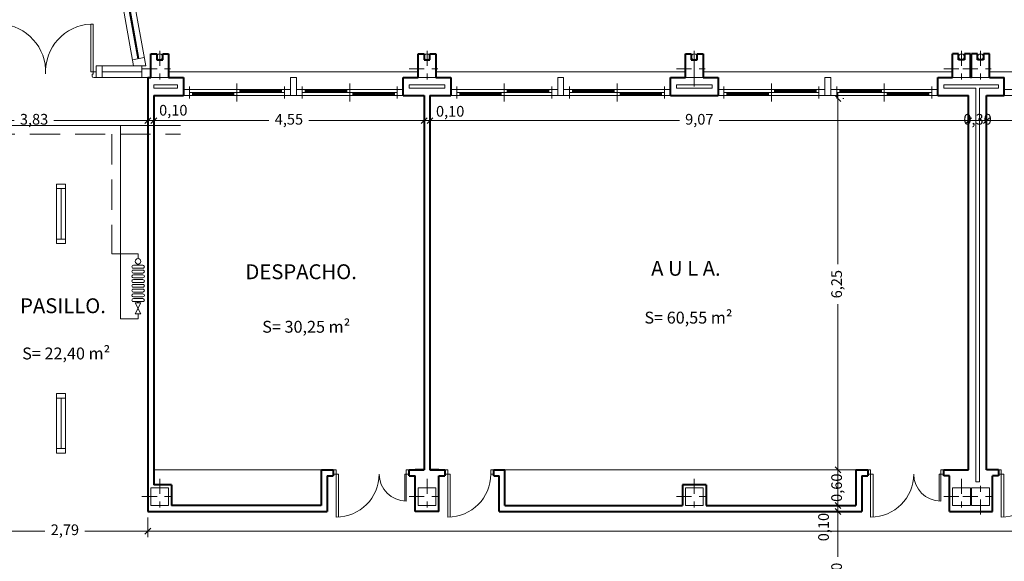
# Model space of a CAD drawing. Units: millimetres. Extents: x 677 to 962, y 129 to 256.
# Drawn here: x 694 to 711, y 159 to 168 of the extents above; entities that cross this region are included whole.
import ezdxf

# ---------------------------------------------------------------- set-up
doc = ezdxf.new("R2010")
doc.units = ezdxf.units.MM
doc.header["$PDMODE"] = 2
doc.header["$PDSIZE"] = -3
doc.linetypes.add('TRAZO_Y_PUNTO', pattern=[25.4, 12.7, -6.35, 0, -6.35])
doc.linetypes.add('TRAZOS', pattern=[19.05, 12.7, -6.35])
doc.layers.get('0').update_dxf_attribs({"lineweight": 13})
doc.layers.get('Defpoints').update_dxf_attribs({"lineweight": 13})
for name, color, linetype, lineweight in [('Bajantes y Canalones', 212, 'Continuous', 13), ('Calefacción', 13, 'Continuous', 13), ('Calefacción Ida', 13, 'Continuous', 20), ('Calefacción Retorno', 13, 'TRAZOS', 20), ('Camara de Aire', 71, 'Continuous', 13), ('Cotas', 7, 'Continuous', 9), ('Ejes de Pilares', 140, 'TRAZO_Y_PUNTO', 13), ('Electricidad', 220, 'Continuous', 13), ('Muros', 3, 'Continuous', 40), ('Pilares', 221, 'Continuous', 13), ('Puertas', 2, 'Continuous', 13), ('Rotulos', 44, 'Continuous', 13), ('Superficies', 44, 'Continuous', 13), ('Tabiques', 4, 'Continuous', 13), ('Ventanas', 2, 'Continuous', 13), ('Vidrio', 141, 'Continuous', 13)]:
    doc.layers.add(name, color=color, linetype=linetype, lineweight=lineweight)
doc.styles.add('Cotas 100', font='arial.ttf', dxfattribs={"height": 0.18})
doc.styles.add('Rotulos 100', font='arialbd.ttf', dxfattribs={"height": 0.25})
doc.styles.add('Superfi 100', font='arialbd.ttf', dxfattribs={"height": 0.2})
doc.dimstyles.new('Cotas 100', dxfattribs={"dimtxt": 0.18, "dimasz": 0.1, "dimexe": 0.1, "dimexo": 0.1, "dimgap": 0.1, "dimtad": 0, "dimzin": 1, "dimtxsty": 'Cotas 100', "dimblk": 'OBLIQUE', "dimcen": 2, "dimdle": 0.1, "dimclrd": 256, "dimclre": 256, "dimclrt": 256, "dimadec": 0, "dimazin": 0, "dimtfac": 1, "dimtix": 1, "dimtmove": 1, "dimatfit": 2, "dimldrblk": 'OBLIQUE', "dimfxl": 1, "dimlwd": -1, "dimlwe": -1, "dimarcsym": 0})

# ---------------------------------------------------------------- blocks, each defined once
blk = doc.blocks.new('_Oblique')
at = {"color": 0, "linetype": 'ByBlock', "lineweight": -2}
blk.add_line((-0.5, -0.5), (0.5, 0.5), dxfattribs=at)
blk = doc.blocks.new('*D663')
at = {"layer": 'Cotas', "transparency": 16777216}
for p, q in [((696.082, 167.065), (696.082, 166.341)), ((692.249, 166.715), (692.249, 166.341)), ((692.149, 166.441), (693.832, 166.441)), ((696.182, 166.441), (694.5, 166.441))]:
    blk.add_line(p, q, dxfattribs=at)
at = {"layer": 'Defpoints', "color": 0, "transparency": 16777216}
for p in [(696.082, 167.165), (692.249, 166.815), (696.082, 166.441)]:
    blk.add_point(p, dxfattribs=at)
at = {"layer": 'Cotas', "transparency": 16777216, "xscale": 0.1, "yscale": 0.1, "zscale": 0.1, "rotation": 180}
blk.add_blockref('_Oblique', (692.249, 166.441), dxfattribs=at)
at = {"layer": 'Cotas', "transparency": 16777216, "xscale": 0.1, "yscale": 0.1, "zscale": 0.1}
blk.add_blockref('_Oblique', (696.082, 166.441), dxfattribs=at)
at = {"layer": 'Cotas', "transparency": 16777216, "insert": (694.166, 166.441), "char_height": 0.18, "attachment_point": 5, "style": 'Cotas 100'}
blk.add_mtext('3,83', dxfattribs=at)
blk = doc.blocks.new('*D664')
at = {"layer": 'Cotas', "transparency": 16777216}
for p, q in [((696.082, 167.065), (696.082, 166.341)), ((696.182, 166.765), (696.182, 166.341)), ((696.082, 166.441), (695.982, 166.441)), ((696.082, 166.441), (696.182, 166.441)), ((696.182, 166.441), (696.282, 166.441))]:
    blk.add_line(p, q, dxfattribs=at)
at = {"layer": 'Defpoints', "color": 0, "transparency": 16777216}
for p in [(696.082, 167.165), (696.182, 166.865), (696.182, 166.441)]:
    blk.add_point(p, dxfattribs=at)
at = {"layer": 'Cotas', "transparency": 16777216, "xscale": 0.1, "yscale": 0.1, "zscale": 0.1}
blk.add_blockref('_Oblique', (696.082, 166.441), dxfattribs=at)
at = {"layer": 'Cotas', "transparency": 16777216, "xscale": 0.1, "yscale": 0.1, "zscale": 0.1, "rotation": 180}
blk.add_blockref('_Oblique', (696.182, 166.441), dxfattribs=at)
at = {"layer": 'Cotas', "transparency": 16777216, "insert": (696.51, 166.593), "char_height": 0.18, "attachment_point": 5, "style": 'Cotas 100'}
blk.add_mtext('0,10', dxfattribs=at)
blk = doc.blocks.new('*D665')
at = {"layer": 'Cotas', "transparency": 16777216}
for p, q in [((696.182, 166.765), (696.182, 166.341)), ((700.732, 166.765), (700.732, 166.341)), ((696.082, 166.441), (698.119, 166.441)), ((700.832, 166.441), (698.795, 166.441))]:
    blk.add_line(p, q, dxfattribs=at)
at = {"layer": 'Defpoints', "color": 0, "transparency": 16777216}
for p in [(696.182, 166.865), (700.732, 166.865), (700.732, 166.441)]:
    blk.add_point(p, dxfattribs=at)
at = {"layer": 'Cotas', "transparency": 16777216, "xscale": 0.1, "yscale": 0.1, "zscale": 0.1, "rotation": 180}
blk.add_blockref('_Oblique', (696.182, 166.441), dxfattribs=at)
at = {"layer": 'Cotas', "transparency": 16777216, "xscale": 0.1, "yscale": 0.1, "zscale": 0.1}
blk.add_blockref('_Oblique', (700.732, 166.441), dxfattribs=at)
at = {"layer": 'Cotas', "transparency": 16777216, "insert": (698.457, 166.441), "char_height": 0.18, "attachment_point": 5, "style": 'Cotas 100'}
blk.add_mtext('4,55', dxfattribs=at)
blk = doc.blocks.new('*D666')
at = {"layer": 'Cotas', "transparency": 16777216}
for p, q in [((700.732, 166.765), (700.732, 166.341)), ((700.832, 166.765), (700.832, 166.341)), ((700.732, 166.441), (700.632, 166.441)), ((700.732, 166.441), (700.832, 166.441)), ((700.832, 166.441), (700.932, 166.441))]:
    blk.add_line(p, q, dxfattribs=at)
at = {"layer": 'Defpoints', "color": 0, "transparency": 16777216}
for p in [(700.732, 166.865), (700.832, 166.865), (700.832, 166.441)]:
    blk.add_point(p, dxfattribs=at)
at = {"layer": 'Cotas', "transparency": 16777216, "xscale": 0.1, "yscale": 0.1, "zscale": 0.1}
blk.add_blockref('_Oblique', (700.732, 166.441), dxfattribs=at)
at = {"layer": 'Cotas', "transparency": 16777216, "xscale": 0.1, "yscale": 0.1, "zscale": 0.1, "rotation": 180}
blk.add_blockref('_Oblique', (700.832, 166.441), dxfattribs=at)
at = {"layer": 'Cotas', "transparency": 16777216, "insert": (701.172, 166.575), "char_height": 0.18, "attachment_point": 5, "style": 'Cotas 100'}
blk.add_mtext('0,10', dxfattribs=at)
blk = doc.blocks.new('*D667')
at = {"layer": 'Cotas', "transparency": 16777216}
for p, q in [((700.832, 166.765), (700.832, 166.341)), ((709.902, 166.765), (709.902, 166.341)), ((700.732, 166.441), (705.033, 166.441)), ((710.002, 166.441), (705.701, 166.441))]:
    blk.add_line(p, q, dxfattribs=at)
at = {"layer": 'Defpoints', "color": 0, "transparency": 16777216}
for p in [(700.832, 166.865), (709.902, 166.865), (709.902, 166.441)]:
    blk.add_point(p, dxfattribs=at)
at = {"layer": 'Cotas', "transparency": 16777216, "xscale": 0.1, "yscale": 0.1, "zscale": 0.1, "rotation": 180}
blk.add_blockref('_Oblique', (700.832, 166.441), dxfattribs=at)
at = {"layer": 'Cotas', "transparency": 16777216, "xscale": 0.1, "yscale": 0.1, "zscale": 0.1}
blk.add_blockref('_Oblique', (709.902, 166.441), dxfattribs=at)
at = {"layer": 'Cotas', "transparency": 16777216, "insert": (705.367, 166.441), "char_height": 0.18, "attachment_point": 5, "style": 'Cotas 100'}
blk.add_mtext('9,07', dxfattribs=at)
blk = doc.blocks.new('*D668')
at = {"layer": 'Cotas', "transparency": 16777216}
for p, q in [((709.902, 166.765), (709.902, 166.341)), ((710.202, 166.765), (710.202, 166.341)), ((709.902, 166.441), (709.802, 166.441)), ((709.902, 166.441), (710.202, 166.441)), ((710.202, 166.441), (710.302, 166.441))]:
    blk.add_line(p, q, dxfattribs=at)
at = {"layer": 'Defpoints', "color": 0, "transparency": 16777216}
for p in [(709.902, 166.865), (710.202, 166.865), (710.202, 166.441)]:
    blk.add_point(p, dxfattribs=at)
at = {"layer": 'Cotas', "transparency": 16777216, "xscale": 0.1, "yscale": 0.1, "zscale": 0.1}
blk.add_blockref('_Oblique', (709.902, 166.441), dxfattribs=at)
at = {"layer": 'Cotas', "transparency": 16777216, "xscale": 0.1, "yscale": 0.1, "zscale": 0.1, "rotation": 180}
blk.add_blockref('_Oblique', (710.202, 166.441), dxfattribs=at)
at = {"layer": 'Cotas', "transparency": 16777216, "insert": (710.052, 166.441), "char_height": 0.18, "attachment_point": 5, "style": 'Cotas 100'}
blk.add_mtext('0,30', dxfattribs=at)
blk = doc.blocks.new('*D669')
at = {"layer": 'Cotas', "transparency": 16777216}
for p, q in [((710.202, 166.765), (710.202, 166.341)), ((719.052, 166.765), (719.052, 166.341)), ((710.102, 166.441), (714.293, 166.441)), ((719.152, 166.441), (714.962, 166.441))]:
    blk.add_line(p, q, dxfattribs=at)
at = {"layer": 'Defpoints', "color": 0, "transparency": 16777216}
for p in [(710.202, 166.865), (719.052, 166.865), (719.052, 166.441)]:
    blk.add_point(p, dxfattribs=at)
at = {"layer": 'Cotas', "transparency": 16777216, "xscale": 0.1, "yscale": 0.1, "zscale": 0.1, "rotation": 180}
blk.add_blockref('_Oblique', (710.202, 166.441), dxfattribs=at)
at = {"layer": 'Cotas', "transparency": 16777216, "xscale": 0.1, "yscale": 0.1, "zscale": 0.1}
blk.add_blockref('_Oblique', (719.052, 166.441), dxfattribs=at)
at = {"layer": 'Cotas', "transparency": 16777216, "insert": (714.627, 166.441), "char_height": 0.18, "attachment_point": 5, "style": 'Cotas 100'}
blk.add_mtext('8,85', dxfattribs=at)
blk = doc.blocks.new('*D696')
at = {"layer": 'Cotas', "transparency": 16777216}
for p, q in [((707.702, 166.915), (707.702, 164.025)), ((707.782, 166.815), (707.802, 166.815)), ((707.702, 160.465), (707.702, 163.355)), ((707.782, 160.565), (707.802, 160.565))]:
    blk.add_line(p, q, dxfattribs=at)
at = {"layer": 'Defpoints', "color": 0, "transparency": 16777216}
for p in [(707.682, 166.815), (707.682, 160.565), (707.702, 160.565)]:
    blk.add_point(p, dxfattribs=at)
at = {"layer": 'Cotas', "transparency": 16777216, "xscale": 0.1, "yscale": 0.1, "zscale": 0.1}
for p, rotation in [((707.702, 166.815), 90), ((707.702, 160.565), 270)]:
    blk.add_blockref('_Oblique', p, dxfattribs=dict(at, rotation=rotation))
at = {"layer": 'Cotas', "transparency": 16777216, "insert": (707.702, 163.69), "char_height": 0.18, "attachment_point": 5, "rotation": 90, "style": 'Cotas 100'}
blk.add_mtext('6,25', dxfattribs=at)
blk = doc.blocks.new('*D697')
at = {"layer": 'Cotas', "transparency": 16777216}
for p, q in [((707.702, 160.565), (707.702, 160.665)), ((707.702, 160.565), (707.702, 159.965)), ((707.782, 160.565), (707.802, 160.565)), ((707.902, 159.965), (707.602, 159.965)), ((707.702, 159.965), (707.702, 159.865))]:
    blk.add_line(p, q, dxfattribs=at)
at = {"layer": 'Defpoints', "color": 0, "transparency": 16777216}
for p in [(707.682, 160.565), (707.702, 159.965), (708.002, 159.965)]:
    blk.add_point(p, dxfattribs=at)
at = {"layer": 'Cotas', "transparency": 16777216, "xscale": 0.1, "yscale": 0.1, "zscale": 0.1}
for p, rotation in [((707.702, 160.565), 270), ((707.702, 159.965), 90)]:
    blk.add_blockref('_Oblique', p, dxfattribs=dict(at, rotation=rotation))
at = {"layer": 'Cotas', "transparency": 16777216, "insert": (707.702, 160.265), "char_height": 0.18, "attachment_point": 5, "rotation": 90, "style": 'Cotas 100'}
blk.add_mtext('0,60', dxfattribs=at)
blk = doc.blocks.new('*D698')
at = {"layer": 'Cotas', "transparency": 16777216}
for p, q in [((707.702, 159.965), (707.702, 160.065)), ((707.902, 159.965), (707.602, 159.965)), ((708.002, 159.865), (707.602, 159.865)), ((707.702, 159.965), (707.702, 159.865)), ((707.702, 159.865), (707.702, 159.765))]:
    blk.add_line(p, q, dxfattribs=at)
at = {"layer": 'Defpoints', "color": 0, "transparency": 16777216}
for p in [(707.702, 159.865), (708.002, 159.965), (708.102, 159.865)]:
    blk.add_point(p, dxfattribs=at)
at = {"layer": 'Cotas', "transparency": 16777216, "xscale": 0.1, "yscale": 0.1, "zscale": 0.1}
for p, rotation in [((707.702, 159.965), 270), ((707.702, 159.865), 90)]:
    blk.add_blockref('_Oblique', p, dxfattribs=dict(at, rotation=rotation))
at = {"layer": 'Cotas', "transparency": 16777216, "insert": (707.482, 159.603), "char_height": 0.18, "attachment_point": 5, "rotation": 90, "style": 'Cotas 100'}
blk.add_mtext('0,10', dxfattribs=at)
blk = doc.blocks.new('*D699')
at = {"layer": 'Cotas', "transparency": 16777216}
for p, q in [((708.002, 159.865), (707.602, 159.865)), ((707.702, 159.965), (707.702, 159.1)), ((707.702, 157.565), (707.702, 158.43)), ((708.47, 157.665), (707.602, 157.665))]:
    blk.add_line(p, q, dxfattribs=at)
at = {"layer": 'Defpoints', "color": 0, "transparency": 16777216}
for p in [(708.102, 159.865), (707.702, 157.665), (708.57, 157.665)]:
    blk.add_point(p, dxfattribs=at)
at = {"layer": 'Cotas', "transparency": 16777216, "xscale": 0.1, "yscale": 0.1, "zscale": 0.1}
for p, rotation in [((707.702, 159.865), 90), ((707.702, 157.665), 270)]:
    blk.add_blockref('_Oblique', p, dxfattribs=dict(at, rotation=rotation))
at = {"layer": 'Cotas', "transparency": 16777216, "insert": (707.702, 158.765), "char_height": 0.18, "attachment_point": 5, "rotation": 90, "style": 'Cotas 100'}
blk.add_mtext('2,20', dxfattribs=at)
blk = doc.blocks.new('*D744')
at = {"layer": 'Cotas', "transparency": 16777216}
for p, q in [((693.288, 159.765), (693.288, 159.434)), ((696.082, 159.765), (696.082, 159.434)), ((693.188, 159.534), (694.35, 159.534)), ((696.182, 159.534), (695.021, 159.534))]:
    blk.add_line(p, q, dxfattribs=at)
at = {"layer": 'Defpoints', "color": 0, "transparency": 16777216}
for p in [(693.288, 159.865), (696.082, 159.865), (696.082, 159.534)]:
    blk.add_point(p, dxfattribs=at)
at = {"layer": 'Cotas', "transparency": 16777216, "xscale": 0.1, "yscale": 0.1, "zscale": 0.1, "rotation": 180}
blk.add_blockref('_Oblique', (693.288, 159.534), dxfattribs=at)
at = {"layer": 'Cotas', "transparency": 16777216, "xscale": 0.1, "yscale": 0.1, "zscale": 0.1}
blk.add_blockref('_Oblique', (696.082, 159.534), dxfattribs=at)
at = {"layer": 'Cotas', "transparency": 16777216, "insert": (694.685, 159.534), "char_height": 0.18, "attachment_point": 5, "style": 'Cotas 100'}
blk.add_mtext('2,79', dxfattribs=at)
blk = doc.blocks.new('*D745')
at = {"layer": 'Cotas', "transparency": 16777216}
for p, q in [((696.082, 159.765), (696.082, 159.434)), ((733.648, 159.765), (733.648, 159.434)), ((695.982, 159.534), (714.462, 159.534)), ((733.748, 159.534), (715.269, 159.534))]:
    blk.add_line(p, q, dxfattribs=at)
at = {"layer": 'Defpoints', "color": 0, "transparency": 16777216}
for p in [(696.082, 159.865), (733.648, 159.865), (733.648, 159.534)]:
    blk.add_point(p, dxfattribs=at)
at = {"layer": 'Cotas', "transparency": 16777216, "xscale": 0.1, "yscale": 0.1, "zscale": 0.1, "rotation": 180}
blk.add_blockref('_Oblique', (696.082, 159.534), dxfattribs=at)
at = {"layer": 'Cotas', "transparency": 16777216, "xscale": 0.1, "yscale": 0.1, "zscale": 0.1}
blk.add_blockref('_Oblique', (733.648, 159.534), dxfattribs=at)
at = {"layer": 'Cotas', "transparency": 16777216, "insert": (714.865, 159.534), "char_height": 0.18, "attachment_point": 5, "style": 'Cotas 100'}
blk.add_mtext('37,57', dxfattribs=at)
blk = doc.blocks.new('A$Cb46689a9')
at = {"layer": 'Ventanas'}
for p, q in [((10.37, 7.206), (10.37, 2.289)), ((10.57, 7.206), (10.57, 2.253)), ((10.37, 2.39), (10.57, 2.39))]:
    blk.add_line(p, q, dxfattribs=at)
at = {"layer": 'Vidrio'}
for p, q in [((10.46, 7.106), (10.46, 2.39)), ((10.47, 7.106), (10.47, 2.39)), ((10.48, 7.106), (10.48, 2.39))]:
    blk.add_line(p, q, dxfattribs=at)

msp = doc.modelspace()

# ---------------------------------------------------------------- linework, layer by layer
at = {"layer": 'Bajantes y Canalones'}
for centre in [(696.282, 167.515), (700.782, 167.515), (705.282, 167.515), (709.782, 167.515), (710.102, 167.515)]:
    msp.add_circle(centre, 0.05, dxfattribs=at)
at = {"layer": 'Calefacción'}
for p, q in [((695.917, 164.203), (695.917, 164.121)), ((695.998, 164.007), (695.838, 164.007)), ((695.907, 164.028), (695.907, 164.007)), ((695.929, 164.029), (695.929, 164.007)), ((695.998, 163.957), (695.838, 163.957)), ((695.998, 163.927), (695.838, 163.927)), ((695.998, 163.877), (695.838, 163.877)), ((695.998, 163.847), (695.838, 163.847)), ((695.998, 163.797), (695.838, 163.797)), ((695.998, 163.767), (695.838, 163.767)), ((695.998, 163.717), (695.838, 163.717)), ((695.998, 163.687), (695.838, 163.687)), ((695.998, 163.637), (695.838, 163.637)), ((695.998, 163.607), (695.838, 163.607)), ((695.998, 163.557), (695.838, 163.557)), ((695.998, 163.527), (695.838, 163.527)), ((695.998, 163.477), (695.838, 163.477)), ((695.998, 163.447), (695.838, 163.447)), ((695.998, 163.397), (695.838, 163.397)), ((695.965, 163.377), (695.871, 163.189)), ((695.871, 163.377), (695.965, 163.189)), ((695.871, 163.377), (695.965, 163.377)), ((695.907, 163.397), (695.907, 163.377)), ((695.929, 163.397), (695.929, 163.377)), ((695.965, 163.189), (695.871, 163.189)), ((695.918, 163.107), (695.918, 163.189))]:
    msp.add_line(p, q, dxfattribs=at)
msp.add_circle((695.917, 164.074), 0.0469, dxfattribs=at)
for centre, start, end in [((695.838, 163.982), 89.9338, 270.0523), ((695.998, 163.982), 269.9352, 90.0513), ((695.838, 163.902), 89.9338, 270.0523), ((695.838, 163.822), 89.9338, 270.0523), ((695.998, 163.902), 269.9352, 90.0513), ((695.998, 163.822), 269.9352, 90.0513), ((695.838, 163.742), 89.9338, 270.0523), ((695.838, 163.662), 89.9338, 270.0523), ((695.998, 163.742), 269.9352, 90.0513), ((695.998, 163.662), 269.9352, 90.0513), ((695.838, 163.582), 89.9338, 270.0523), ((695.838, 163.502), 89.9338, 270.0523), ((695.998, 163.582), 269.9352, 90.0513), ((695.998, 163.502), 269.9352, 90.0513), ((695.838, 163.422), 89.9338, 270.0523), ((695.998, 163.422), 269.9352, 90.0513)]:
    msp.add_arc(centre, 0.025, start, end, dxfattribs=at)
at = {"layer": 'Calefacción Ida'}
for p, q in [((685.534, 166.362), (696.632, 166.362)), ((695.623, 166.362), (695.623, 163.107)), ((695.623, 163.107), (695.918, 163.107))]:
    msp.add_line(p, q, dxfattribs=at)
at = {"layer": 'Calefacción Retorno', "ltscale": 0.04}
for p, q in [((685.713, 166.212), (696.632, 166.212)), ((695.473, 166.212), (695.473, 164.203)), ((695.473, 164.203), (695.917, 164.203))]:
    msp.add_line(p, q, dxfattribs=at)
at = {"layer": 'Camara de Aire'}
for p, q in [((696.182, 167.045), (696.582, 167.045)), ((696.182, 167.045), (696.182, 166.985)), ((696.182, 166.985), (696.582, 166.985)), ((696.582, 167.045), (696.582, 166.985)), ((700.482, 167.045), (701.082, 167.045)), ((700.482, 166.985), (700.482, 167.045)), ((700.482, 166.985), (701.082, 166.985)), ((701.082, 167.045), (701.082, 166.985)), ((704.982, 167.045), (705.582, 167.045)), ((704.982, 166.985), (704.982, 167.045)), ((704.982, 166.985), (705.582, 166.985)), ((705.582, 167.045), (705.582, 166.985)), ((709.482, 167.045), (710.402, 167.045)), ((709.482, 166.985), (709.482, 167.045)), ((709.482, 166.985), (710.022, 166.985)), ((710.022, 160.365), (710.022, 166.985)), ((710.082, 160.365), (710.082, 166.985)), ((710.082, 166.985), (710.402, 166.985)), ((710.402, 166.985), (710.402, 167.045)), ((710.082, 160.365), (710.022, 160.365))]:
    msp.add_line(p, q, dxfattribs=at)
at = {"layer": 'Ejes de Pilares', "ltscale": 0.02}
for p, q in [((696.282, 167.615), (696.282, 167.015)), ((700.782, 167.615), (700.782, 167.015)), ((709.782, 167.615), (709.782, 167.015)), ((710.102, 167.615), (710.102, 167.015)), ((695.982, 167.315), (696.582, 167.315)), ((700.482, 167.315), (701.082, 167.315)), ((704.982, 167.315), (705.582, 167.315)), ((709.482, 167.315), (710.082, 167.315)), ((709.802, 167.315), (710.402, 167.315)), ((696.282, 160.415), (696.282, 159.815)), ((700.782, 160.415), (700.782, 159.815)), ((705.282, 160.415), (705.282, 159.815)), ((709.782, 160.415), (709.782, 159.815)), ((710.102, 159.815), (710.102, 160.415)), ((695.982, 160.115), (696.582, 160.115)), ((700.482, 160.115), (701.082, 160.115)), ((704.982, 160.115), (705.582, 160.115)), ((709.482, 160.115), (710.082, 160.115)), ((709.802, 160.115), (710.402, 160.115))]:
    msp.add_line(p, q, dxfattribs=at)
at = {"layer": 'Ejes de Pilares'}
msp.add_line((705.282, 167.615), (705.282, 167.015), dxfattribs=at)
at = {"layer": 'Electricidad'}
for p, q in [((694.696, 165.374), (694.546, 165.374)), ((694.546, 165.374), (694.546, 164.374)), ((694.546, 165.299), (694.696, 165.299)), ((694.621, 165.299), (694.621, 164.449)), ((694.696, 165.374), (694.696, 164.374)), ((694.546, 164.449), (694.696, 164.449)), ((694.696, 164.374), (694.546, 164.374)), ((694.696, 161.849), (694.546, 161.849)), ((694.546, 161.849), (694.546, 160.849)), ((694.696, 161.849), (694.696, 160.849)), ((694.546, 161.774), (694.696, 161.774)), ((694.621, 161.774), (694.621, 160.924)), ((694.546, 160.924), (694.696, 160.924)), ((694.696, 160.849), (694.546, 160.849))]:
    msp.add_line(p, q, dxfattribs=at)
at = {"layer": 'Muros'}
for p, q in [((696.132, 167.165), (696.132, 167.565)), ((696.132, 167.565), (696.232, 167.565)), ((696.232, 167.565), (696.232, 167.465)), ((696.232, 167.465), (696.332, 167.465)), ((696.332, 167.465), (696.332, 167.565)), ((696.332, 167.565), (696.432, 167.565)), ((696.432, 167.565), (696.432, 167.165)), ((700.632, 167.165), (700.632, 167.565)), ((700.632, 167.565), (700.732, 167.565)), ((700.732, 167.565), (700.732, 167.465)), ((700.732, 167.465), (700.832, 167.465)), ((700.832, 167.465), (700.832, 167.565)), ((700.832, 167.565), (700.932, 167.565)), ((700.932, 167.565), (700.932, 167.165)), ((705.132, 167.165), (705.132, 167.565)), ((705.132, 167.565), (705.232, 167.565)), ((705.232, 167.565), (705.232, 167.465)), ((705.232, 167.465), (705.332, 167.465)), ((705.332, 167.465), (705.332, 167.565)), ((705.332, 167.565), (705.432, 167.565)), ((705.432, 167.565), (705.432, 167.165)), ((709.732, 167.565), (709.632, 167.565)), ((709.632, 167.165), (709.632, 167.565)), ((709.732, 167.465), (709.732, 167.565)), ((709.832, 167.465), (709.732, 167.465)), ((709.932, 167.565), (709.832, 167.565)), ((709.832, 167.565), (709.832, 167.465)), ((709.932, 167.165), (709.932, 167.565)), ((710.052, 167.565), (709.952, 167.565)), ((709.952, 167.165), (709.952, 167.565)), ((710.052, 167.465), (710.052, 167.565)), ((710.152, 167.465), (710.052, 167.465)), ((710.252, 167.565), (710.152, 167.565)), ((710.152, 167.565), (710.152, 167.465)), ((710.252, 167.165), (710.252, 167.565)), ((696.082, 167.165), (696.132, 167.165)), ((696.082, 167.165), (696.082, 159.865)), ((696.432, 167.165), (696.682, 167.165)), ((696.682, 167.165), (696.682, 166.865)), ((700.382, 167.165), (700.632, 167.165)), ((700.382, 166.865), (700.382, 167.165)), ((700.932, 167.165), (701.182, 167.165)), ((701.182, 167.165), (701.182, 166.865)), ((704.882, 167.165), (705.132, 167.165)), ((704.882, 166.865), (704.882, 167.165)), ((705.432, 167.165), (705.682, 167.165)), ((705.682, 167.165), (705.682, 166.865)), ((709.382, 167.165), (709.632, 167.165)), ((709.382, 166.865), (709.382, 167.165)), ((709.952, 167.165), (709.932, 167.165)), ((710.252, 167.165), (710.502, 167.165)), ((710.502, 166.865), (710.502, 167.165)), ((696.182, 166.865), (696.682, 166.865)), ((696.182, 166.865), (696.182, 160.315)), ((700.382, 166.865), (700.732, 166.865)), ((700.732, 166.865), (700.732, 160.565)), ((700.832, 166.865), (701.182, 166.865)), ((700.832, 166.865), (700.832, 160.565)), ((704.882, 166.865), (705.682, 166.865)), ((709.382, 166.865), (709.902, 166.865)), ((709.902, 160.565), (709.902, 166.865)), ((710.202, 160.565), (710.202, 166.865)), ((710.202, 166.865), (710.502, 166.865)), ((699.002, 160.565), (699.002, 159.965)), ((699.004, 160.565), (699.202, 160.565)), ((699.202, 160.565), (699.202, 160.465)), ((700.482, 160.565), (700.732, 160.565)), ((700.482, 160.465), (700.482, 160.565)), ((700.732, 160.565), (700.582, 160.565)), ((700.982, 160.565), (700.832, 160.565)), ((700.832, 160.565), (701.082, 160.565)), ((701.082, 160.565), (701.082, 160.465)), ((701.907, 160.465), (701.907, 160.565)), ((701.907, 160.565), (702.095, 160.565)), ((702.095, 159.965), (702.095, 160.565)), ((708.002, 160.565), (708.002, 159.965)), ((708.004, 160.565), (708.202, 160.565)), ((708.202, 160.565), (708.202, 160.465)), ((709.482, 160.565), (709.902, 160.565)), ((709.482, 160.465), (709.482, 160.565)), ((710.402, 160.565), (710.202, 160.565)), ((710.402, 160.565), (710.402, 160.465)), ((696.482, 160.315), (696.182, 160.315)), ((696.482, 160.315), (696.482, 159.965)), ((699.102, 160.465), (699.202, 160.465)), ((699.102, 160.465), (699.102, 159.865)), ((700.482, 160.465), (700.582, 160.465)), ((700.582, 159.865), (700.582, 160.465)), ((700.982, 159.865), (700.982, 160.465)), ((700.982, 160.465), (701.082, 160.465)), ((701.907, 160.465), (701.995, 160.465)), ((701.995, 159.865), (701.995, 160.465)), ((705.082, 160.315), (705.082, 159.965)), ((705.482, 160.315), (705.082, 160.315)), ((705.482, 160.315), (705.482, 159.965)), ((708.102, 160.465), (708.202, 160.465)), ((708.102, 160.465), (708.102, 159.865)), ((709.582, 160.465), (709.482, 160.465)), ((709.582, 159.865), (709.582, 160.465)), ((710.302, 159.865), (710.302, 160.465)), ((710.402, 160.465), (710.302, 160.465)), ((696.082, 159.865), (699.102, 159.865)), ((699.002, 159.965), (696.482, 159.965)), ((700.982, 159.865), (700.582, 159.865)), ((701.995, 159.865), (708.102, 159.865)), ((702.095, 159.965), (705.082, 159.965)), ((705.482, 159.965), (708.002, 159.965)), ((709.582, 159.865), (710.302, 159.865))]:
    msp.add_line(p, q, dxfattribs=at)
at = {"layer": 'Pilares'}
for p, q in [((696.132, 167.165), (696.132, 167.565)), ((696.232, 167.565), (696.132, 167.565)), ((696.232, 167.465), (696.232, 167.565)), ((696.332, 167.465), (696.232, 167.465)), ((696.432, 167.565), (696.332, 167.565)), ((696.332, 167.565), (696.332, 167.465)), ((696.432, 167.165), (696.432, 167.565)), ((700.632, 167.165), (700.632, 167.565)), ((700.732, 167.565), (700.632, 167.565)), ((700.732, 167.465), (700.732, 167.565)), ((700.832, 167.465), (700.732, 167.465)), ((700.932, 167.565), (700.832, 167.565)), ((700.832, 167.565), (700.832, 167.465)), ((700.932, 167.165), (700.932, 167.565)), ((705.132, 167.165), (705.132, 167.565)), ((705.232, 167.565), (705.132, 167.565)), ((705.232, 167.465), (705.232, 167.565)), ((705.332, 167.465), (705.232, 167.465)), ((705.432, 167.565), (705.332, 167.565)), ((705.332, 167.565), (705.332, 167.465)), ((705.432, 167.165), (705.432, 167.565)), ((709.632, 167.165), (709.632, 167.565)), ((709.732, 167.565), (709.632, 167.565)), ((709.732, 167.465), (709.732, 167.565)), ((709.832, 167.465), (709.732, 167.465)), ((709.932, 167.565), (709.832, 167.565)), ((709.832, 167.565), (709.832, 167.465)), ((709.932, 167.165), (709.932, 167.565)), ((709.952, 167.165), (709.952, 167.565)), ((710.052, 167.565), (709.952, 167.565)), ((710.052, 167.465), (710.052, 167.565)), ((710.152, 167.465), (710.052, 167.465)), ((710.252, 167.565), (710.152, 167.565)), ((710.152, 167.565), (710.152, 167.465)), ((710.252, 167.165), (710.252, 167.565)), ((696.432, 167.165), (696.132, 167.165)), ((700.932, 167.165), (700.632, 167.165)), ((705.432, 167.165), (705.132, 167.165)), ((709.932, 167.165), (709.632, 167.165)), ((710.252, 167.165), (709.952, 167.165)), ((696.132, 160.265), (696.132, 159.965)), ((696.432, 160.265), (696.132, 160.265)), ((696.432, 160.265), (696.432, 159.965)), ((700.632, 160.265), (700.632, 159.965)), ((700.932, 160.265), (700.632, 160.265)), ((700.932, 160.265), (700.932, 159.965)), ((705.132, 160.265), (705.132, 159.965)), ((705.432, 160.265), (705.132, 160.265)), ((705.432, 160.265), (705.432, 159.965)), ((709.632, 160.265), (709.632, 159.965)), ((709.932, 160.265), (709.632, 160.265)), ((709.932, 160.265), (709.932, 159.965)), ((709.952, 160.265), (709.952, 159.965)), ((710.252, 160.265), (709.952, 160.265)), ((710.252, 160.265), (710.252, 159.965)), ((696.432, 159.965), (696.132, 159.965)), ((700.932, 159.965), (700.632, 159.965)), ((705.432, 159.965), (705.132, 159.965)), ((709.932, 159.965), (709.632, 159.965)), ((710.252, 159.965), (709.952, 159.965))]:
    msp.add_line(p, q, dxfattribs=at)
at = {"layer": 'Puertas'}
for p, q in [((695.12, 168.065), (695.16, 168.065)), ((695.12, 167.265), (695.12, 168.065)), ((695.16, 167.225), (695.16, 168.065)), ((695.21, 167.265), (695.21, 167.365)), ((695.21, 167.365), (696.046, 167.365)), ((695.31, 167.165), (695.31, 167.365)), ((695.982, 167.365), (695.982, 167.165)), ((695.21, 167.265), (695.12, 167.265)), ((695.16, 167.225), (695.145, 167.225)), ((695.145, 167.225), (695.145, 167.19)), ((695.21, 167.165), (695.17, 167.165)), ((695.21, 167.165), (695.21, 167.265)), ((695.21, 167.165), (696.082, 167.165)), ((695.31, 167.265), (695.982, 167.265)), ((699.252, 160.565), (699.202, 160.565)), ((699.292, 160.495), (699.202, 160.495)), ((699.252, 160.565), (699.252, 160.495)), ((699.252, 159.77), (699.252, 160.495)), ((699.292, 160.495), (699.292, 159.77)), ((700.408, 160.495), (700.482, 160.495)), ((700.408, 160.495), (700.408, 160.041)), ((700.432, 160.565), (700.432, 160.495)), ((700.432, 160.565), (700.482, 160.565)), ((700.432, 160.04), (700.432, 160.495)), ((701.132, 160.565), (701.082, 160.565)), ((701.172, 160.495), (701.082, 160.495)), ((701.132, 160.565), (701.132, 160.495)), ((701.132, 159.77), (701.132, 160.495)), ((701.172, 160.495), (701.172, 159.77)), ((701.907, 160.565), (701.857, 160.565)), ((701.857, 160.565), (701.857, 160.495)), ((701.907, 160.495), (701.857, 160.495)), ((708.252, 160.565), (708.202, 160.565)), ((708.292, 160.495), (708.202, 160.495)), ((708.252, 160.565), (708.252, 160.495)), ((708.252, 159.77), (708.252, 160.495)), ((708.292, 160.495), (708.292, 159.77)), ((709.408, 160.495), (709.482, 160.495)), ((709.408, 160.495), (709.408, 160.041)), ((709.432, 160.565), (709.432, 160.495)), ((709.432, 160.565), (709.482, 160.565)), ((709.432, 160.04), (709.432, 160.495)), ((710.452, 160.565), (710.402, 160.565)), ((710.492, 160.495), (710.402, 160.495)), ((710.452, 160.565), (710.452, 160.495)), ((710.452, 159.77), (710.452, 160.495)), ((710.492, 160.495), (710.492, 159.77))]:
    msp.add_line(p, q, dxfattribs=at)
for centre, radius, start, end in [((693.56, 167.265), 0.801, 357.2921, 87.1372), ((695.16, 167.265), 0.801, 92.8628, 182.7079), ((695.17, 167.19), 0.025, 180, 270), ((699.252, 160.495), 0.725, 270, 0), ((700.432, 160.495), 0.455, 180, 270), ((701.132, 160.495), 0.725, 270, 0), ((708.252, 160.495), 0.725, 270, 0), ((709.432, 160.495), 0.455, 180, 270), ((710.452, 160.495), 0.725, 270, 0)]:
    msp.add_arc(centre, radius, start, end, dxfattribs=at)
at = {"layer": 'Tabiques'}
for p, q in [((696.432, 167.265), (700.632, 167.265)), ((700.932, 167.265), (705.132, 167.265)), ((705.432, 167.265), (709.632, 167.265)), ((710.252, 167.265), (714.452, 167.265)), ((699.004, 160.565), (696.182, 160.565)), ((702.095, 160.565), (708.004, 160.565))]:
    msp.add_line(p, q, dxfattribs=at)
at = {"layer": 'Ventanas'}
for p, q in [((698.482, 167.165), (698.482, 166.865)), ((698.482, 167.165), (698.582, 167.165)), ((698.582, 167.165), (698.582, 166.865)), ((702.982, 167.165), (702.982, 166.865)), ((702.982, 167.165), (703.082, 167.165)), ((703.082, 167.165), (703.082, 166.865)), ((707.482, 167.165), (707.482, 166.865)), ((707.482, 167.165), (707.582, 167.165)), ((707.582, 167.165), (707.582, 166.865)), ((698.482, 166.965), (696.682, 166.965)), ((696.782, 166.815), (696.782, 167.015)), ((697.582, 166.765), (697.582, 167.065)), ((697.632, 166.915), (697.632, 166.965)), ((698.332, 166.915), (698.332, 166.965)), ((698.382, 166.815), (698.382, 167.015)), ((698.582, 166.965), (700.382, 166.965)), ((698.682, 166.815), (698.682, 167.015)), ((698.732, 166.915), (698.732, 166.965)), ((699.432, 166.915), (699.432, 166.965)), ((699.482, 166.765), (699.482, 167.065)), ((700.282, 166.815), (700.282, 167.015)), ((702.982, 166.965), (701.182, 166.965)), ((701.282, 166.815), (701.282, 167.015)), ((702.082, 166.765), (702.082, 167.065)), ((702.132, 166.915), (702.132, 166.965)), ((702.832, 166.915), (702.832, 166.965)), ((702.882, 166.815), (702.882, 167.015)), ((703.082, 166.965), (704.882, 166.965)), ((703.182, 166.815), (703.182, 167.015)), ((703.232, 166.915), (703.232, 166.965)), ((703.932, 166.915), (703.932, 166.965)), ((703.982, 166.765), (703.982, 167.065)), ((704.782, 166.815), (704.782, 167.015)), ((707.482, 166.965), (705.682, 166.965)), ((705.782, 166.815), (705.782, 167.015)), ((706.582, 166.765), (706.582, 167.065)), ((706.632, 166.915), (706.632, 166.965)), ((707.332, 166.915), (707.332, 166.965)), ((707.382, 166.815), (707.382, 167.015)), ((707.582, 166.965), (709.382, 166.965)), ((707.682, 166.815), (707.682, 167.015)), ((707.732, 166.915), (707.732, 166.965)), ((708.432, 166.915), (708.432, 166.965)), ((708.482, 166.765), (708.482, 167.065)), ((709.282, 166.815), (709.282, 167.015)), ((712.302, 166.965), (710.502, 166.965)), ((698.482, 166.865), (696.682, 166.865)), ((698.382, 166.915), (696.782, 166.915)), ((696.832, 166.865), (696.832, 166.915)), ((697.532, 166.865), (697.532, 166.915)), ((698.482, 166.865), (698.582, 166.865)), ((698.582, 166.865), (700.382, 166.865)), ((698.682, 166.915), (700.282, 166.915)), ((699.532, 166.865), (699.532, 166.915)), ((700.232, 166.865), (700.232, 166.915)), ((702.982, 166.865), (701.182, 166.865)), ((702.882, 166.915), (701.282, 166.915)), ((701.332, 166.865), (701.332, 166.915)), ((702.032, 166.865), (702.032, 166.915)), ((702.982, 166.865), (703.082, 166.865)), ((703.082, 166.865), (704.882, 166.865)), ((703.182, 166.915), (704.782, 166.915)), ((704.032, 166.865), (704.032, 166.915)), ((704.732, 166.865), (704.732, 166.915)), ((707.482, 166.865), (705.682, 166.865)), ((707.382, 166.915), (705.782, 166.915)), ((705.832, 166.865), (705.832, 166.915)), ((706.532, 166.865), (706.532, 166.915)), ((707.482, 166.865), (707.582, 166.865)), ((707.582, 166.865), (709.382, 166.865)), ((707.682, 166.915), (709.282, 166.915)), ((708.532, 166.865), (708.532, 166.915)), ((709.232, 166.865), (709.232, 166.915)), ((712.302, 166.865), (710.502, 166.865))]:
    msp.add_line(p, q, dxfattribs=at)
at = {"layer": 'Vidrio'}
for p, q in [((698.332, 166.95), (697.632, 166.95)), ((698.732, 166.95), (699.432, 166.95)), ((702.832, 166.95), (702.132, 166.95)), ((703.232, 166.95), (703.932, 166.95)), ((707.332, 166.95), (706.632, 166.95)), ((707.732, 166.95), (708.432, 166.95)), ((697.532, 166.9), (696.832, 166.9)), ((697.532, 166.89), (696.832, 166.89)), ((697.532, 166.88), (696.832, 166.88)), ((698.332, 166.94), (697.632, 166.94)), ((698.332, 166.93), (697.632, 166.93)), ((698.732, 166.94), (699.432, 166.94)), ((698.732, 166.93), (699.432, 166.93)), ((699.532, 166.9), (700.232, 166.9)), ((699.532, 166.89), (700.232, 166.89)), ((699.532, 166.88), (700.232, 166.88)), ((702.032, 166.9), (701.332, 166.9)), ((702.032, 166.89), (701.332, 166.89)), ((702.032, 166.88), (701.332, 166.88)), ((702.832, 166.94), (702.132, 166.94)), ((702.832, 166.93), (702.132, 166.93)), ((703.232, 166.94), (703.932, 166.94)), ((703.232, 166.93), (703.932, 166.93)), ((704.032, 166.9), (704.732, 166.9)), ((704.032, 166.89), (704.732, 166.89)), ((704.032, 166.88), (704.732, 166.88)), ((706.532, 166.9), (705.832, 166.9)), ((706.532, 166.89), (705.832, 166.89)), ((706.532, 166.88), (705.832, 166.88)), ((707.332, 166.94), (706.632, 166.94)), ((707.332, 166.93), (706.632, 166.93)), ((707.732, 166.94), (708.432, 166.94)), ((707.732, 166.93), (708.432, 166.93)), ((708.532, 166.9), (709.232, 166.9)), ((708.532, 166.89), (709.232, 166.89)), ((708.532, 166.88), (709.232, 166.88))]:
    msp.add_line(p, q, dxfattribs=at)

# ---------------------------------------------------------------- block references
at = {"layer": 'Cotas', "rotation": 10.26170154685096}
msp.add_blockref('A$Cb46689a9', (686.046, 163.266), dxfattribs=at)

# ---------------------------------------------------------------- texts
at = {"layer": 'Rotulos', "char_height": 0.25, "attachment_point": 1, "line_spacing_factor": 0.963855, "style": 'Rotulos 100'}
for s, insert, width in [('DESPACHO.', (697.725, 164.024), 2.12359), ('A U L A.', (704.556, 164.082), 1.47257), ('PASILLO.', (693.931, 163.452), 1.65267)]:
    msp.add_mtext(s, dxfattribs=dict(at, insert=insert, width=width))
at = {"layer": 'Superficies', "char_height": 0.2, "attachment_point": 1, "style": 'Superfi 100'}
for s, insert in [('S= 60,55 m²', (704.443, 163.227)), ('S= 30,25 m²', (698.008, 163.073)), ('S= 22,40 m²', (693.966, 162.624))]:
    msp.add_mtext_dynamic_manual_height_columns(s, width=1.58375, gutter_width=1, heights=[0], dxfattribs=dict(at, insert=insert))

# ---------------------------------------------------------------- dimensions: what is measured, and where the dimension line sits
at = {"layer": 'Cotas'}
for base, p1, p2, picture, middle in [((696.082, 166.441), (692.249, 166.815), (696.082, 167.165), '*D663', (694.166, 166.441)), ((700.732, 166.441), (696.182, 166.865), (700.732, 166.865), '*D665', (698.457, 166.441)), ((709.902, 166.441), (700.832, 166.865), (709.902, 166.865), '*D667', (705.367, 166.441)), ((710.202, 166.441), (709.902, 166.865), (710.202, 166.865), '*D668', (710.052, 166.441)), ((719.052, 166.441), (710.202, 166.865), (719.052, 166.865), '*D669', (714.627, 166.441)), ((696.082, 159.534), (693.288, 159.865), (696.082, 159.865), '*D744', (694.685, 159.534)), ((733.648, 159.534), (696.082, 159.865), (733.648, 159.865), '*D745', (714.865, 159.534))]:
    dim = msp.add_linear_dim(base=base, p1=p1, p2=p2, dimstyle='Cotas 100', dxfattribs=at)
    dim.commit()
    dim.dimension.update_dxf_attribs({"geometry": picture, "text_midpoint": middle})
for base, p1, p2, picture, middle in [((696.182, 166.441), (696.082, 167.165), (696.182, 166.865), '*D664', (696.51, 166.593)), ((700.832, 166.441), (700.732, 166.865), (700.832, 166.865), '*D666', (701.172, 166.575))]:
    dim = msp.add_linear_dim(base=base, p1=p1, p2=p2, dimstyle='Cotas 100', dxfattribs=at)
    dim.commit()
    dim.dimension.update_dxf_attribs({"geometry": picture, "text_midpoint": middle, "dimtype": 160})
for base, p1, p2, picture, middle in [((707.702, 160.565), (707.682, 166.815), (707.682, 160.565), '*D696', (707.702, 163.69)), ((707.702, 159.965), (707.682, 160.565), (708.002, 159.965), '*D697', (707.702, 160.265)), ((707.702, 157.665), (708.102, 159.865), (708.57, 157.665), '*D699', (707.702, 158.765))]:
    dim = msp.add_linear_dim(base=base, p1=p1, p2=p2, angle=90, dimstyle='Cotas 100', dxfattribs=at)
    dim.commit()
    dim.dimension.update_dxf_attribs({"geometry": picture, "text_midpoint": middle})
dim = msp.add_linear_dim(base=(707.702, 159.865), p1=(708.002, 159.965), p2=(708.102, 159.865), angle=90, dimstyle='Cotas 100', dxfattribs=at)
dim.commit()
dim.dimension.update_dxf_attribs({"geometry": '*D698', "text_midpoint": (707.482, 159.603), "dimtype": 160})

doc.saveas('drawing.dxf')
